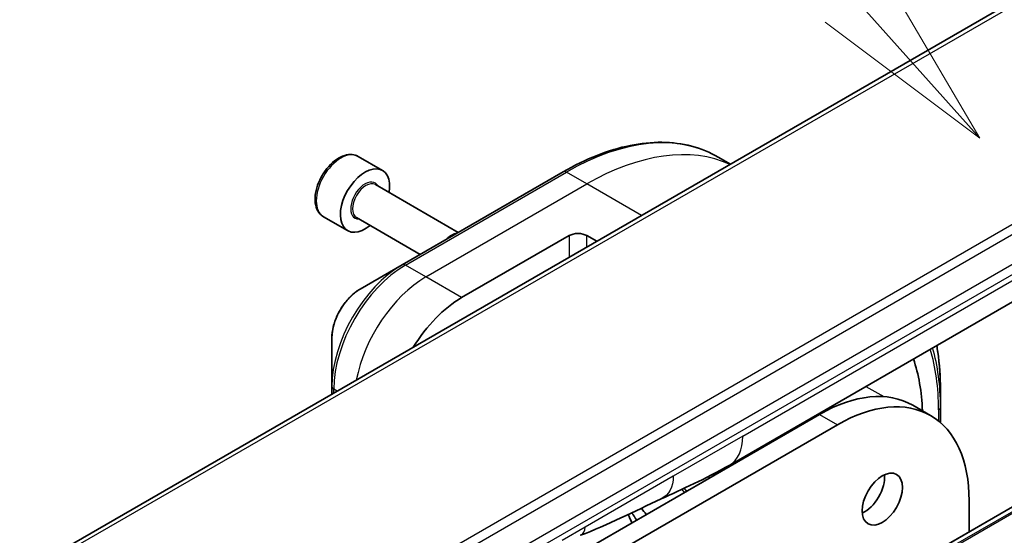
# Model space of a CAD drawing. Units: millimetres. Extents: x 0 to 8662, y 0 to 1686.
# Drawn here: x 1146 to 1198, y 519 to 546 of the extents above; entities that cross this region are included whole.
import ezdxf

# ---------------------------------------------------------------- set-up
doc = ezdxf.new("R2010")
doc.units = ezdxf.units.MM
doc.layers.add('Symbol (TK)', color=100, linetype='Continuous', lineweight=18, true_color=0x00ff3f)
doc.layers.add('Visible (ISO)', color=7, linetype='Continuous', lineweight=35)
doc.layers.add('Visible Narrow (ISO)', color=7, linetype='Continuous', lineweight=25)
doc.styles.add('Note Text (TK2)', font='MS PGothic.ttf')

# ---------------------------------------------------------------- blocks, each defined once
blk = doc.blocks.new('バルーン16')
at = {"layer": 'Symbol (TK)', "color": 100, "true_color": 0x00ff40}
for p, q in [((312.025, 144.753), (307.859, 149.407)), ((313.692, 142.89), (312.398, 145.086)), ((312.025, 144.753), (313.692, 142.89)), ((311.653, 144.419), (313.692, 142.89))]:
    blk.add_line(p, q, dxfattribs=at)
at = {"layer": 'Symbol (TK)'}
blk.add_circle((305.862, 151.638), 3, dxfattribs=at)
at = {"layer": 'Symbol (TK)', "color": 7, "insert": (305.862, 151.632), "char_height": 2, "attachment_point": 5, "style": 'Note Text (TK2)'}
blk.add_mtext('8', dxfattribs=at)

msp = doc.modelspace()

# ---------------------------------------------------------------- linework, layer by layer
at = {"layer": 'Visible (ISO)'}
for p, q in [((1233.8984, 567.2164), (1148.1293, 517.6976)), ((1270.625, 561.7939), (1091.4913, 458.371)), ((1183.5855, 522.344), (1219.965, 543.3477)), ((1164.02, 538.5995), (1165.2928, 537.8646)), ((1183.6288, 538.1933), (1182.9861, 538.5643)), ((1174.8194, 537.7884), (1166.3342, 532.8894)), ((1164.9233, 537.1157), (1169.2888, 534.5953)), ((1162.1867, 535.424), (1163.4595, 534.6892)), ((1163.9233, 535.3837), (1167.2888, 533.4406)), ((1169.4673, 531.1602), (1175.1242, 534.4262)), ((1176.067, 534.4262), (1176.5855, 534.1268)), ((1166.3342, 532.8894), (1164.1152, 531.6083)), ((1162.632, 529.0392), (1162.632, 526.477)), ((1162.632, 526.477), (1162.632, 526.0707)), ((1194.6875, 526.3176), (1194.6875, 525.3884)), ((1193.2235, 525.4946), (1194.1663, 524.9503)), ((1194.6875, 524.5773), (1194.6875, 525.3884)), ((1188.3235, 525.0093), (1173.6889, 516.56)), ((1188.2292, 524.9548), (1188.1684, 524.9899)), ((1188.6124, 525.1691), (1188.5456, 525.2076)), ((1188.7813, 525.3437), (1188.8631, 525.2965)), ((1173.6889, 515.4713), (1189.2663, 524.4649)), ((1186.9093, 524.2629), (1186.9093, 524.1928)), ((1196.196, 520.4641), (1196.196, 518.8223))]:
    msp.add_line(p, q, dxfattribs=at)
for centre, major_axis, start_param, end_param in [((1164.3762, 536.2769), (0.9167, 1.5877), 5.2893203, 10.4186429), ((1168.9456, 533.6387), (-0.5, -0.866), 3.5474909, 4.3064908), ((1175.5956, 534.154), (-0.6667, 0), 3.9269908, 5.4977871), ((1169.4673, 526.8056), (2.6667, 4.6188), 0.7853982, 1.5268335), ((1184.3166, 519.321), (-6.6667, -11.547), 2.396463, 2.6781757), ((1189.2663, 516.4633), (4.9, 8.487), 5.4977871, 7.0685835), ((1188.3235, 517.0076), (4.9, 8.487), 0, 0.7853982), ((1181.9188, 525.2307), (1.6667, -2.8868), 6.2830295, 6.2831853), ((1190.6805, 521.0901), (0.75, 1.299), 3.8212665, 5.6035115), ((1158.1536, 493.057), (17.3333, 30.0222), 6.037001, 6.0567775)]:
    msp.add_ellipse(centre, major_axis=major_axis, ratio=0.5773503, start_param=start_param, end_param=end_param, dxfattribs=at)
msp.add_ellipse((1191.6233, 520.5457), major_axis=(0.75, 1.299), ratio=0.5773503, dxfattribs=at)
for points, knots in [([(1174.8194, 537.7884), (1175.4126, 538.1308), (1176.0072, 538.4203), (1177.1863, 538.8854), (1177.7707, 539.061), (1178.916, 539.2926), (1179.4769, 539.3485), (1180.5613, 539.3365), (1181.0848, 539.2686), (1182.0791, 539.0086), (1182.5498, 538.8163), (1182.9861, 538.5643)], [1.57079633, 1.57079633, 1.57079633, 1.57079633, 1.72787596, 1.72787596, 1.88495559, 1.88495559, 2.04203522, 2.04203522, 2.19911486, 2.19911486, 2.35619449, 2.35619449, 2.35619449, 2.35619449]), ([(1164.02, 538.5995), (1163.9211, 538.6566), (1163.8091, 538.6901), (1163.5673, 538.7102), (1163.437, 538.6931), (1163.1617, 538.6085), (1163.0164, 538.5348), (1162.7321, 538.3384), (1162.5933, 538.2139), (1162.3392, 537.9301), (1162.2236, 537.771), (1162.0257, 537.4339), (1161.9432, 537.2559), (1161.8188, 536.8966), (1161.7771, 536.7152), (1161.7405, 536.3643), (1161.7459, 536.1948), (1161.8098, 535.888), (1161.8671, 535.7494), (1162.0163, 535.5487), (1162.0957, 535.4766), (1162.1867, 535.424)], [5.4977871, 5.4977871, 5.4977871, 5.4977871, 5.7635815, 5.7635815, 6.053206, 6.053206, 6.3813009, 6.3813009, 6.7200118, 6.7200118, 7.056145, 7.056145, 7.3907044, 7.3907044, 7.7266198, 7.7266198, 8.0652721, 8.0652721, 8.3948717, 8.3948717, 8.6393798, 8.6393798, 8.6393798, 8.6393798]), ([(1164.1152, 531.6083), (1163.9512, 531.5136), (1163.7932, 531.3927), (1163.4971, 531.1107), (1163.3591, 530.9495), (1163.1123, 530.6), (1163.0037, 530.4119), (1162.8245, 530.0235), (1162.7539, 529.8234), (1162.6576, 529.4259), (1162.632, 529.2287), (1162.632, 529.0392)], [4.712389, 4.712389, 4.712389, 4.712389, 5.0265482, 5.0265482, 5.3407075, 5.3407075, 5.6548668, 5.6548668, 5.969026, 5.969026, 6.2831853, 6.2831853, 6.2831853, 6.2831853]), ([(1194.6875, 526.3176), (1194.6875, 527.0025), (1194.6408, 527.6622), (1194.5299, 528.407), (1194.5106, 528.5239), (1194.4897, 528.6395)], [3.14159265, 3.14159265, 3.14159265, 3.14159265, 3.29867229, 3.29867229, 3.3282454, 3.3282454, 3.3282454, 3.3282454]), ([(1181.3062, 520.9578), (1181.281, 520.9973), (1181.2557, 521.0366), (1181.2157, 521.0982), (1181.2011, 521.1206), (1181.1864, 521.1429)], [3.6350069638, 3.6350069638, 3.6350069638, 3.6350069638, 3.6409944877, 3.6409944877, 3.6444318844, 3.6444318844, 3.6444318844, 3.6444318844]), ([(1178.2423, 519.7358), (1178.3018, 519.6023), (1178.36, 519.4674), (1178.4215, 519.3199), (1178.4261, 519.3088), (1178.4307, 519.2976)], [4.56410231, 4.56410231, 4.56410231, 4.56410231, 4.66595655, 4.66595655, 4.67426538, 4.67426538, 4.67426538, 4.67426538])]:
    msp.add_open_spline(points, degree=3, knots=knots, dxfattribs=at)
for points in [[(1183.5853, 522.3438), (1182.3033, 521.6041), (1181.0731, 521.0653), (1179.9786, 520.5598)], [(1179.9786, 520.5598), (1178.5874, 519.9135), (1177.1332, 519.1695), (1175.724, 518.6409)], [(1175.7235, 518.6407), (1175.7237, 518.6407), (1175.7238, 518.6408), (1175.724, 518.6409)]]:
    msp.add_open_spline(points, degree=3, dxfattribs=at)
at = {"layer": 'Visible Narrow (ISO)'}
for p, q in [((1234.2317, 567.1834), (1148.4627, 517.6646)), ((1271.9585, 562.308), (1092.8248, 458.8851)), ((1092.9153, 458.8707), (1272.049, 562.2936)), ((1091.5008, 458.3755), (1270.6345, 561.7984)), ((1244.5454, 561.0693), (1158.7764, 511.5505)), ((1242.6802, 560.5368), (1159.9749, 512.7869)), ((1184.2759, 523.8699), (1220.6554, 544.8736)), ((1166.5008, 532.8729), (1174.9861, 537.7719)), ((1176.067, 537.1478), (1174.9861, 537.7719)), ((1167.5817, 532.2489), (1176.067, 537.1478)), ((1178.9426, 535.4876), (1176.067, 537.1478)), ((1163.9762, 513.013), (1202.3276, 535.1552)), ((1164.1142, 512.5484), (1202.4656, 534.6906)), ((1175.1242, 534.4262), (1175.1242, 533.2831)), ((1176.067, 533.8274), (1176.067, 534.4262)), ((1167.5817, 532.2489), (1166.5008, 532.8729)), ((1169.4673, 531.1602), (1167.5817, 532.2489)), ((1190.7612, 526.4868), (1191.7005, 525.9445)), ((1162.9148, 526.234), (1162.7296, 526.3409)), ((1162.7296, 526.1271), (1162.7296, 526.3409)), ((1188.3235, 525.0093), (1189.2663, 524.4649)), ((1194.5898, 525.2523), (1194.5898, 524.6593)), ((1184.2759, 523.8699), (1180.6156, 521.7566)), ((1185.0237, 523.1041), (1185.0237, 523.1743)), ((1184.0167, 522.5929), (1184.0167, 522.5227)), ((1184.2524, 522.6588), (1184.2524, 522.729)), ((1180.6156, 521.7566), (1175.9763, 519.0781)), ((1182.4951, 521.7713), (1182.4951, 521.6442)), ((1182.7308, 521.7803), (1182.7308, 521.8872)), ((1175.9763, 519.0781), (1174.7562, 518.3737))]:
    msp.add_line(p, q, dxfattribs=at)
for centre, major_axis, start_param, end_param in [((1174.9861, 524.7079), (8, 13.8564), 0, 0.7853982), ((1163.1034, 537.0118), (-0.9167, -1.5877), 3.1415927, 6.2831853), ((1176.067, 524.0839), (8, 13.8564), 0.0563868, 0.7853982), ((1174.9861, 537.4997), (-0.1667, 0.2887), 5.4977871, 6.2831853), ((1164.3762, 536.2769), (0.5333, 0.9238), 5.9277641, 9.7801992), ((1164.4233, 536.2497), (-0.5, -0.866), 3.1415927, 6.2831853), ((1166.3342, 528.6145), (-2.6179, -4.5343), 3.9269908, 5.4977871), ((1166.5008, 528.5183), (2.6667, 4.6188), 0.7853982, 2.3561945), ((1166.5008, 532.6007), (-0.1667, 0.2887), 5.4977871, 6.2831853), ((1167.5817, 527.8942), (2.6667, 4.6188), 0.7853982, 2.1164031), ((1164.1152, 529.8956), (1.0488, 1.8166), 0.7853982, 2.3561945), ((1184.2475, 519.3609), (7.3821, 12.7863), 5.4977871, 5.7807103), ((1183.4428, 519.8255), (-7.9512, -13.7719), 2.3561945, 2.544932), ((1184.3166, 519.321), (-7.2643, -12.5821), 2.3561945, 2.6508526), ((1162.9653, 526.477), (-0.3333, 0), 0, 0.7853982), ((1194.3541, 525.3884), (0.3333, 0), 5.4977871, 6.2831853), ((1181.9188, 525.2307), (1.6667, -2.8868), 0, 0.7853982), ((1158.1536, 493.057), (18.5667, 32.1584), 5.9977053, 6.0076737)]:
    msp.add_ellipse(centre, major_axis=major_axis, ratio=0.5773503, start_param=start_param, end_param=end_param, dxfattribs=at)
for points in [[(1180.6156, 521.7566), (1180.6156, 521.1851), (1180.3799, 520.7462), (1179.9786, 520.5598)], [(1178.4326, 519.2988), (1178.3713, 519.4463), (1178.3083, 519.5922), (1178.2437, 519.7365)], [(1178.4248, 519.8226), (1178.5082, 519.6957), (1178.59, 519.5668), (1178.6702, 519.4359)], [(1178.6926, 519.4489), (1178.6119, 519.5787), (1178.5296, 519.7066), (1178.4457, 519.8326)], [(1175.724, 518.6409), (1175.8771, 518.6983), (1175.9763, 518.871), (1175.9763, 519.0781)]]:
    msp.add_open_spline(points, degree=3, dxfattribs=at)

# ---------------------------------------------------------------- block references
at = {"layer": 'Symbol (TK)', "xscale": 4, "yscale": 4, "zscale": 4}
msp.add_blockref('バルーン16', (-58, -32), dxfattribs=at)

doc.saveas('drawing.dxf')
